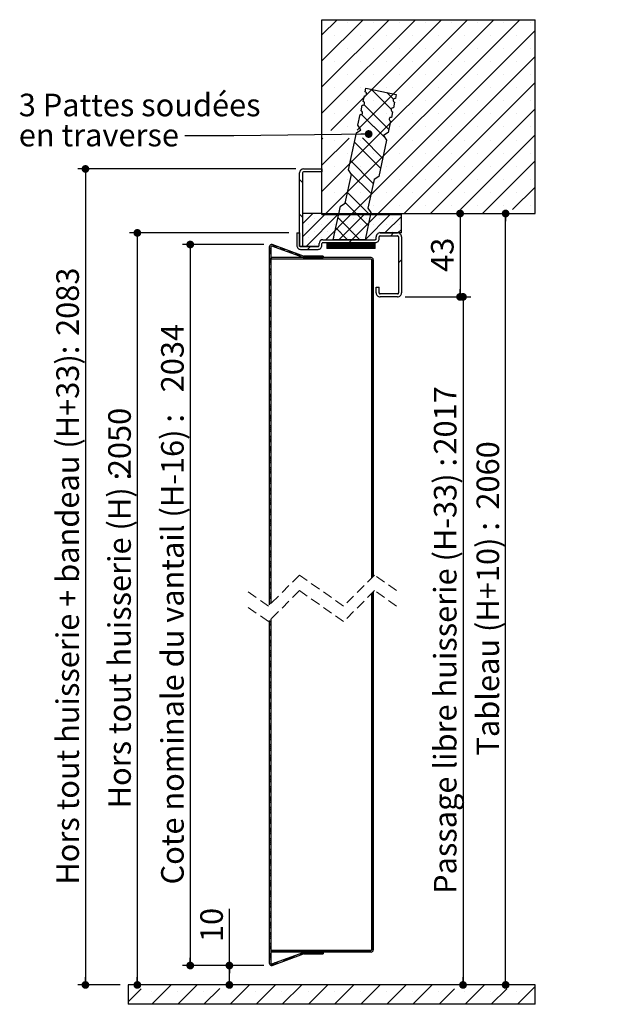
# Model space of a CAD drawing. Units: millimetres. Extents: x 23 to 816, y 16 to 1171.
# Drawn here: x 510 to 816, y 653 to 1161 of the extents above; entities that cross this region are included whole.
import ezdxf

# ---------------------------------------------------------------- set-up
doc = ezdxf.new("R2010")
doc.units = ezdxf.units.MM
doc.header["$LTSCALE"] = 4
doc.linetypes.add('HIDDEN', pattern=[1.905, 1.27, -0.635])
doc.layers.add('PIÈCE', color=7, linetype='Continuous')
doc.styles.add('SLDTEXTSTYLE0', font='TXT', dxfattribs={"width": 0.75})
doc.dimstyles.new('SLDDIMSTYLE2', dxfattribs={"dimtxt": 11.641667, "dimasz": 4, "dimexe": 0, "dimexo": 0.0625, "dimgap": 2.910417, "dimtad": 1, "dimrnd": 1e-09, "dimzin": 12, "dimdsep": 46, "dimtxsty": 'SLDTEXTSTYLE0', "dimblk1": 'DOT', "dimblk2": 'DOT', "dimsah": 1, "dimcen": 0.09, "dimadec": 0, "dimazin": 3, "dimtfac": 1, "dimtofl": 0, "dimtmove": 0, "dimatfit": 3, "dimldrblk": 'DOT', "dimfxl": 0, "dimfrac": 2, "dimtolj": 1, "dimtzin": 12, "dimarcsym": 0})
doc.dimstyles.new('SLDDIMSTYLE3', dxfattribs={"dimtxt": 11.641667, "dimasz": 4, "dimexe": 0, "dimexo": 0.0625, "dimgap": 2.910417, "dimtad": 1, "dimdec": 0, "dimrnd": 1e-09, "dimzin": 12, "dimdsep": 46, "dimtxsty": 'SLDTEXTSTYLE0', "dimblk1": 'DOT', "dimblk2": 'DOT', "dimsah": 1, "dimcen": 0.09, "dimadec": 0, "dimazin": 3, "dimtfac": 1, "dimtdec": 0, "dimtofl": 0, "dimtmove": 0, "dimatfit": 3, "dimldrblk": 'DOT', "dimfxl": 0, "dimfrac": 2, "dimtolj": 1, "dimtzin": 12, "dimarcsym": 0})
doc.dimstyles.new('SLDDIMSTYLE4', dxfattribs={"dimtxt": 11.641667, "dimasz": 4, "dimexe": 0, "dimexo": 0.0625, "dimgap": 2.910417, "dimtad": 1, "dimdec": 1, "dimrnd": 1e-09, "dimzin": 12, "dimdsep": 46, "dimtxsty": 'SLDTEXTSTYLE0', "dimblk1": 'DOT', "dimblk2": 'DOT', "dimsah": 1, "dimcen": 0.09, "dimadec": 0, "dimazin": 3, "dimtfac": 1, "dimtdec": 1, "dimtofl": 0, "dimtmove": 0, "dimatfit": 3, "dimldrblk": 'DOT', "dimfxl": 0, "dimfrac": 2, "dimtolj": 1, "dimtzin": 12, "dimarcsym": 0})
doc.dimstyles.new('SLDDIMSTYLE5', dxfattribs={"dimtxt": 0.18, "dimasz": 4, "dimexe": 0, "dimexo": 0.0625, "dimgap": 0, "dimtad": 0, "dimtih": 1, "dimtoh": 1, "dimdec": 0, "dimrnd": 1e-09, "dimzin": 0, "dimdsep": 46, "dimtxsty": 'Standard', "dimblk1": 'DOT', "dimblk2": 'DOT', "dimsah": 1, "dimcen": 0.09, "dimadec": 0, "dimazin": 0, "dimtfac": 4, "dimtdec": 0, "dimtofl": 0, "dimtmove": 0, "dimatfit": 3, "dimldrblk": 'DOT', "dimfxl": 0, "dimfrac": 2, "dimtolj": 1, "dimtzin": 0, "dimarcsym": 0})

# ---------------------------------------------------------------- blocks, each defined once
blk = doc.blocks.new('_DOT')
at = {"color": 0, "linetype": 'ByBlock', "lineweight": -2}
blk.add_line((-0.5, 0), (-1, 0), dxfattribs=at)
at = {"color": 0, "linetype": 'ByBlock', "const_width": 0.5}
blk.add_lwpolyline([(-0.25, 0, 1), (0.25, 0, 1)], format="xyb", close=True, dxfattribs=at)
blk = doc.blocks.new('_D_1')
at = {"layer": 'PIÈCE', "color": 7}
blk.add_line((760.25, 662.91), (760.25, 1060.93), dxfattribs=at)
at = {"layer": 'PIÈCE', "color": 7, "xscale": 4, "yscale": 4}
for p, rotation in [((760.25, 1060.93, 65.1), 90.00000000000044), ((760.25, 662.91, 65.1), 270.0000000000005)]:
    blk.add_blockref('_DOT', p, dxfattribs=dict(at, rotation=rotation))
at = {"layer": 'PIÈCE', "color": 7, "attachment_point": 1, "rotation": 90, "style": 'SLDTEXTSTYLE0'}
for s, insert, char_height in [('2060', (745.25, 908.17), 11.642), ('Tableau (H+10) :', (745.25, 781.27), 11.6417)]:
    blk.add_mtext(s, dxfattribs=dict(at, insert=insert, char_height=char_height))
blk = doc.blocks.new('_D_2')
at = {"layer": 'PIÈCE', "color": 7}
for p, q in [((648.51, 1050.92), (566.28, 1050.92)), ((570.28, 1050.92), (570.28, 662.91))]:
    blk.add_line(p, q, dxfattribs=at)
at = {"layer": 'PIÈCE', "color": 7, "xscale": 4, "yscale": 4}
for p, rotation in [((570.28, 1050.92, 65.1), 90.00000000000044), ((570.28, 662.91, 65.1), 270.0000000000005)]:
    blk.add_blockref('_DOT', p, dxfattribs=dict(at, rotation=rotation))
at = {"layer": 'PIÈCE', "color": 7, "attachment_point": 1, "rotation": 90, "style": 'SLDTEXTSTYLE0'}
for s, insert, char_height in [('2050', (555.27, 925.41), 11.642), ('Hors tout huisserie (H) :', (555.27, 754.02), 11.6417)]:
    blk.add_mtext(s, dxfattribs=dict(at, insert=insert, char_height=char_height))
blk = doc.blocks.new('_D_3')
at = {"layer": 'PIÈCE', "color": 7}
for p, q in [((736.77, 1060.93), (736.77, 1017.92)), ((708.51, 1017.92), (740.77, 1017.92))]:
    blk.add_line(p, q, dxfattribs=at)
at = {"layer": 'PIÈCE', "color": 7, "xscale": 4, "yscale": 4}
for p, rotation in [((736.77, 1060.93, 65.1), 90.0000000000004), ((736.77, 1017.92, 65.1), 270.0000000000004)]:
    blk.add_blockref('_DOT', p, dxfattribs=dict(at, rotation=rotation))
at = {"layer": 'PIÈCE', "color": 7, "insert": (721.76, 1030.83), "char_height": 11.642, "attachment_point": 1, "rotation": 90, "style": 'SLDTEXTSTYLE0'}
blk.add_mtext('43', dxfattribs=at)
blk = doc.blocks.new('_D_4')
at = {"layer": 'PIÈCE', "color": 7}
for p, q in [((708.51, 1017.92), (742.27, 1017.92)), ((738.27, 1017.92), (738.27, 662.91))]:
    blk.add_line(p, q, dxfattribs=at)
at = {"layer": 'PIÈCE', "color": 7, "xscale": 4, "yscale": 4}
for p, rotation in [((738.27, 1017.92, 65.1), 90.00000000000044), ((738.27, 662.91, 65.1), 270.0000000000005)]:
    blk.add_blockref('_DOT', p, dxfattribs=dict(at, rotation=rotation))
at = {"layer": 'PIÈCE', "color": 7, "attachment_point": 1, "rotation": 90, "style": 'SLDTEXTSTYLE0'}
for s, insert, char_height in [('2017', (723.26, 936.56), 11.642), ('Passage libre huisserie (H-33) :', (723.26, 709.87), 11.6417)]:
    blk.add_mtext(s, dxfattribs=dict(at, insert=insert, char_height=char_height))
blk = doc.blocks.new('_D_5')
at = {"layer": 'PIÈCE', "color": 7}
for p, q in [((635.51, 1044.94), (593.56, 1044.94)), ((597.56, 1044.94), (597.56, 672.92)), ((635.51, 672.92), (593.56, 672.92))]:
    blk.add_line(p, q, dxfattribs=at)
at = {"layer": 'PIÈCE', "color": 7, "xscale": 4, "yscale": 4}
for p, rotation in [((597.56, 1044.94, 65.1), 90.00000000000045), ((597.56, 672.92, 65.1), 270.0000000000005)]:
    blk.add_blockref('_DOT', p, dxfattribs=dict(at, rotation=rotation))
at = {"layer": 'PIÈCE', "color": 7, "attachment_point": 1, "rotation": 90, "style": 'SLDTEXTSTYLE0'}
for s, insert, char_height in [('2034', (582.55, 968.69), 11.642), ('Cote nominale du vantail (H-16) :', (582.55, 714.75), 11.6417)]:
    blk.add_mtext(s, dxfattribs=dict(at, insert=insert, char_height=char_height))
blk = doc.blocks.new('_D_6')
at = {"layer": 'PIÈCE', "color": 7}
for p, q in [((617.76, 672.92), (617.76, 702.23)), ((635.51, 672.92), (613.76, 672.92)), ((617.76, 662.91), (617.76, 672.92))]:
    blk.add_line(p, q, dxfattribs=at)
at = {"layer": 'PIÈCE', "color": 7, "xscale": 4, "yscale": 4}
for p, rotation in [((617.76, 672.92, 65.1), 90.00000000000044), ((617.76, 662.91, 65.1), 270.0000000000005)]:
    blk.add_blockref('_DOT', p, dxfattribs=dict(at, rotation=rotation))
at = {"layer": 'PIÈCE', "color": 7, "insert": (602.75, 685.02), "char_height": 11.642, "attachment_point": 1, "rotation": 90, "style": 'SLDTEXTSTYLE0'}
blk.add_mtext('10', dxfattribs=at)
blk = doc.blocks.new('_D_7')
at = {"layer": 'PIÈCE', "color": 7}
for p, q in [((652.01, 1083.92), (539.51, 1083.92)), ((543.51, 1083.92), (543.51, 662.91)), ((561.51, 662.91), (539.51, 662.91))]:
    blk.add_line(p, q, dxfattribs=at)
at = {"layer": 'PIÈCE', "color": 7, "xscale": 4, "yscale": 4}
for p, rotation in [((543.51, 1083.92, 65.1), 90.00000000000044), ((543.51, 662.91, 65.1), 270.0000000000005)]:
    blk.add_blockref('_DOT', p, dxfattribs=dict(at, rotation=rotation))
at = {"layer": 'PIÈCE', "color": 7, "attachment_point": 1, "rotation": 90, "style": 'SLDTEXTSTYLE0'}
for s, insert, char_height in [('2083', (528.5, 997.77), 11.642), ('Hors tout huisserie + bandeau (H+33):', (528.5, 714.66), 11.6417)]:
    blk.add_mtext(s, dxfattribs=dict(at, insert=insert, char_height=char_height))
blk = doc.blocks.new('SW_NOTE_2')
at = {"layer": 'PIÈCE', "color": 0, "char_height": 11.6417, "attachment_point": 1, "style": 'SLDTEXTSTYLE0'}
for s, insert in [('3 Pattes soudées', (-85.59, 21.65)), ('en traverse', (-85.59, 6.13))]:
    blk.add_mtext(s, dxfattribs=dict(at, insert=insert))
blk = doc.blocks.new('SW_HATCH_0')
at = {"color": 0, "linetype": 'Continuous', "lineweight": 0}
for p, q in [((33.97, 117.48), (26.2, 109.72)), ((47.44, 117.48), (26.2, 96.25)), ((60.91, 117.48), (26.2, 82.78)), ((74.38, 117.48), (26.2, 69.31)), ((114.79, 117.48), (26.2, 28.89)), ((128.26, 117.48), (28.26, 17.48)), ((87.85, 117.48), (30.73, 60.37)), ((101.32, 117.48), (44.3, 60.46)), ((39.23, 116.01), (39.23, 116.01)), ((136.2, 111.95), (41.73, 17.48)), ((52.7, 116.01), (52.7, 116.01)), ((66.17, 116.01), (66.17, 116.01)), ((79.64, 116.01), (79.64, 116.01)), ((93.11, 116.01), (93.11, 116.01)), ((106.58, 116.01), (106.58, 116.01)), ((120.05, 116.01), (120.05, 116.01)), ((133.52, 116.01), (133.52, 116.01)), ((32.49, 109.28), (32.49, 109.28)), ((45.96, 109.28), (45.96, 109.28)), ((59.44, 109.28), (59.44, 109.28)), ((72.91, 109.28), (72.91, 109.28)), ((86.38, 109.28), (86.38, 109.28)), ((99.85, 109.28), (99.85, 109.28)), ((113.32, 109.28), (113.32, 109.28)), ((126.79, 109.28), (126.79, 109.28)), ((39.23, 102.54), (39.23, 102.54)), ((52.7, 102.54), (52.7, 102.54)), ((66.17, 102.54), (66.17, 102.54)), ((79.64, 102.54), (79.64, 102.54)), ((93.11, 102.54), (93.11, 102.54)), ((106.58, 102.54), (106.58, 102.54)), ((120.05, 102.54), (120.05, 102.54)), ((133.52, 102.54), (133.52, 102.54)), ((136.2, 98.48), (55.2, 17.48)), ((32.49, 95.81), (32.49, 95.81)), ((45.96, 95.81), (45.96, 95.81)), ((59.44, 95.81), (59.44, 95.81)), ((72.91, 95.81), (72.91, 95.81)), ((86.38, 95.81), (86.38, 95.81)), ((99.85, 95.81), (99.85, 95.81)), ((113.32, 95.81), (113.32, 95.81)), ((126.79, 95.81), (126.79, 95.81)), ((39.23, 89.07), (39.23, 89.07)), ((52.7, 89.07), (52.7, 89.07)), ((66.17, 89.07), (66.17, 89.07)), ((79.64, 89.07), (79.64, 89.07)), ((93.11, 89.07), (93.11, 89.07)), ((106.58, 89.07), (106.58, 89.07)), ((120.05, 89.07), (120.05, 89.07)), ((133.52, 89.07), (133.52, 89.07)), ((32.49, 82.33), (32.49, 82.33)), ((45.96, 82.33), (45.96, 82.33)), ((51.57, 81.61), (61.9, 71.27)), ((59.44, 82.33), (59.44, 82.33)), ((136.2, 85.01), (68.67, 17.48)), ((72.91, 82.33), (72.91, 82.33)), ((86.38, 82.33), (86.38, 82.33)), ((99.85, 82.33), (99.85, 82.33)), ((113.32, 82.33), (113.32, 82.33)), ((126.79, 82.33), (126.79, 82.33)), ((59.66, 79.86), (63.09, 76.44)), ((39.23, 75.6), (39.23, 75.6)), ((47.92, 73.64), (60.68, 60.88)), ((52.7, 75.6), (52.7, 75.6)), ((66.17, 75.6), (66.17, 75.6)), ((79.64, 75.6), (79.64, 75.6)), ((136.2, 71.54), (82.14, 17.48)), ((93.11, 75.6), (93.11, 75.6)), ((106.58, 75.6), (106.58, 75.6)), ((120.05, 75.6), (120.05, 75.6)), ((133.52, 75.6), (133.52, 75.6)), ((32.49, 68.86), (32.49, 68.86)), ((45.96, 68.86), (45.96, 68.86)), ((46.63, 68.58), (58.92, 56.3)), ((59.44, 68.86), (59.44, 68.86)), ((72.91, 68.86), (72.91, 68.86)), ((86.38, 68.86), (86.38, 68.86)), ((99.85, 68.86), (99.85, 68.86)), ((113.32, 68.86), (113.32, 68.86)), ((126.79, 68.86), (126.79, 68.86)), ((39.23, 62.13), (39.23, 62.13)), ((52.7, 62.13), (52.7, 62.13)), ((66.17, 62.13), (66.17, 62.13)), ((79.64, 62.13), (79.64, 62.13)), ((93.11, 62.13), (93.11, 62.13)), ((106.58, 62.13), (106.58, 62.13)), ((120.05, 62.13), (120.05, 62.13)), ((133.52, 62.13), (133.52, 62.13)), ((40.27, 56.43), (26.2, 42.36)), ((26.71, 56.34), (26.2, 55.83)), ((47.12, 56.48), (57.5, 46.1)), ((136.2, 58.07), (97.61, 19.48)), ((32.49, 55.39), (32.49, 55.39)), ((42.91, 54.34), (56.38, 40.88)), ((45.96, 55.39), (45.96, 55.39)), ((59.44, 55.39), (59.44, 55.39)), ((72.91, 55.39), (72.91, 55.39)), ((86.38, 55.39), (86.38, 55.39)), ((99.85, 55.39), (99.85, 55.39)), ((113.32, 55.39), (113.32, 55.39)), ((126.79, 55.39), (126.79, 55.39)), ((39.23, 48.66), (39.23, 48.66)), ((52.7, 48.66), (52.7, 48.66)), ((66.17, 48.66), (66.17, 48.66)), ((79.64, 48.66), (79.64, 48.66)), ((93.11, 48.66), (93.11, 48.66)), ((106.58, 48.66), (106.58, 48.66)), ((120.05, 48.66), (120.05, 48.66)), ((133.52, 48.66), (133.52, 48.66)), ((32.49, 41.92), (32.49, 41.92)), ((40.85, 44.79), (52.63, 33.01)), ((45.96, 41.92), (45.96, 41.92)), ((59.44, 41.92), (59.44, 41.92)), ((72.91, 41.92), (72.91, 41.92)), ((86.38, 41.92), (86.38, 41.92)), ((99.85, 41.92), (99.85, 41.92)), ((136.2, 44.6), (109.08, 17.48)), ((113.32, 41.92), (113.32, 41.92)), ((126.79, 41.92), (126.79, 41.92)), ((40.82, 38.48), (51.51, 27.78)), ((14.7, 35.02), (16.2, 33.52)), ((39.23, 35.19), (39.23, 35.19)), ((52.7, 35.19), (52.7, 35.19)), ((66.17, 35.19), (66.17, 35.19)), ((79.64, 35.19), (79.64, 35.19)), ((93.11, 35.19), (93.11, 35.19)), ((106.58, 35.19), (106.58, 35.19)), ((120.05, 35.19), (120.05, 35.19)), ((136.2, 31.13), (124.55, 19.48)), ((133.52, 35.19), (133.52, 35.19)), ((32.49, 28.45), (32.49, 28.45)), ((39.35, 28.33), (51.13, 16.55)), ((45.96, 28.45), (45.96, 28.45)), ((59.44, 28.45), (59.44, 28.45)), ((72.91, 28.45), (72.91, 28.45)), ((86.38, 28.45), (86.38, 28.45)), ((99.85, 28.45), (99.85, 28.45)), ((113.32, 28.45), (113.32, 28.45)), ((126.79, 28.45), (126.79, 28.45)), ((38.23, 23.11), (50.01, 11.32)), ((39.23, 21.72), (39.23, 21.72)), ((52.7, 21.72), (52.7, 21.72)), ((66.17, 21.72), (66.17, 21.72)), ((79.64, 21.72), (79.64, 21.72)), ((93.11, 21.72), (93.11, 21.72)), ((106.58, 21.72), (106.58, 21.72)), ((120.05, 21.72), (120.05, 21.72)), ((133.52, 21.72), (133.52, 21.72)), ((14.7, 17.06), (16.2, 15.56)), ((21.52, 17.47), (16.2, 12.16)), ((27.7, 16.92), (16.2, 5.42)), ((34.44, 16.92), (17.99, 0.47)), ((41.17, 16.92), (28.22, 3.97)), ((47.91, 16.92), (34.96, 3.97)), ((54.64, 16.92), (41.69, 3.97)), ((61.38, 16.92), (48.43, 3.97)), ((67.2, 16.01), (58.66, 7.47)), ((136.2, 17.66), (136.02, 17.48)), ((19.02, 11.62), (19.02, 11.62)), ((22.39, 14.98), (22.39, 14.98)), ((25.76, 11.62), (25.76, 11.62)), ((29.13, 14.98), (29.13, 14.98)), ((32.49, 11.62), (32.49, 11.62)), ((34.48, 15.24), (45.75, 3.97)), ((35.86, 14.98), (35.86, 14.98)), ((39.23, 11.62), (39.23, 11.62)), ((42.6, 14.98), (42.6, 14.98)), ((45.96, 11.62), (45.96, 11.62)), ((49.33, 14.98), (49.33, 14.98)), ((52.7, 11.62), (52.7, 11.62)), ((56.07, 14.98), (56.07, 14.98)), ((59.44, 11.62), (59.44, 11.62)), ((62.8, 14.98), (62.8, 14.98)), ((66.17, 11.62), (66.17, 11.62)), ((22.39, 8.25), (22.39, 8.25)), ((29.13, 8.25), (29.13, 8.25)), ((33.36, 10.01), (39.4, 3.97)), ((35.86, 8.25), (35.86, 8.25)), ((42.6, 8.25), (42.6, 8.25)), ((49.33, 8.25), (49.33, 8.25)), ((56.07, 8.25), (56.07, 8.25)), ((63.15, 7.47), (61.65, 5.97)), ((62.8, 8.25), (62.8, 8.25)), ((67.2, 9.28), (65.4, 7.47)), ((0, 0), (-0.8, -0.8)), ((1.19, 1.19), (0.57, 0.57)), ((1.85, 0.95), (1.23, 0.33)), ((2.51, 0.71), (1.88, 0.09)), ((3.17, 0.47), (2.54, -0.15)), ((20.23, 0.47), (18.73, -1.03)), ((19.02, 4.88), (19.02, 4.88)), ((22.39, 1.51), (22.39, 1.51)), ((25.76, 4.88), (25.76, 4.88)), ((28.97, 2.47), (28.7, 2.21)), ((29.25, 2.47), (28.7, 1.93)), ((29.53, 2.47), (28.7, 1.65)), ((29.81, 2.47), (28.7, 1.37)), ((30.09, 2.47), (28.7, 1.09)), ((30.37, 2.47), (28.7, 0.81)), ((30.65, 2.47), (28.7, 0.52)), ((30.93, 2.47), (28.7, 0.24)), ((31.21, 2.47), (28.7, -0.04)), ((31.49, 2.47), (28.7, -0.32)), ((31.77, 2.47), (28.77, -0.53)), ((32.05, 2.47), (29.05, -0.53)), ((32.33, 2.47), (29.33, -0.53)), ((32.61, 2.47), (29.61, -0.53)), ((32.9, 2.47), (29.9, -0.53)), ((33.18, 2.47), (30.18, -0.53)), ((33.46, 2.47), (30.46, -0.53)), ((33.74, 2.47), (30.74, -0.53)), ((34.02, 2.47), (31.02, -0.53)), ((34.3, 2.47), (31.3, -0.53)), ((34.58, 2.47), (31.58, -0.53)), ((34.86, 2.47), (31.86, -0.53)), ((35.14, 2.47), (32.14, -0.53)), ((35.42, 2.47), (32.42, -0.53)), ((32.49, 4.88), (32.49, 4.88)), ((35.7, 2.47), (32.7, -0.53)), ((35.98, 2.47), (32.98, -0.53)), ((36.26, 2.47), (33.26, -0.53)), ((36.54, 2.47), (33.54, -0.53)), ((36.82, 2.47), (33.82, -0.53)), ((37.1, 2.47), (34.1, -0.53)), ((37.39, 2.47), (34.39, -0.53)), ((37.67, 2.47), (34.67, -0.53)), ((37.95, 2.47), (34.95, -0.53)), ((38.23, 2.47), (35.23, -0.53)), ((38.51, 2.47), (35.51, -0.53)), ((38.79, 2.47), (35.79, -0.53)), ((39.07, 2.47), (36.07, -0.53)), ((39.35, 2.47), (36.35, -0.53)), ((39.63, 2.47), (36.63, -0.53)), ((39.91, 2.47), (36.91, -0.53)), ((40.19, 2.47), (37.19, -0.53)), ((40.47, 2.47), (37.47, -0.53)), ((40.75, 2.47), (37.75, -0.53)), ((41.03, 2.47), (38.03, -0.53)), ((41.31, 2.47), (38.31, -0.53)), ((41.59, 2.47), (38.59, -0.53)), ((41.88, 2.47), (38.88, -0.53)), ((42.16, 2.47), (39.16, -0.53)), ((39.23, 4.88), (39.23, 4.88)), ((42.44, 2.47), (39.44, -0.53)), ((42.72, 2.47), (39.72, -0.53)), ((43, 2.47), (40, -0.53)), ((41.69, 3.97), (40.19, 2.47)), ((43.28, 2.47), (40.28, -0.53)), ((43.56, 2.47), (40.56, -0.53)), ((43.84, 2.47), (40.84, -0.53)), ((44.12, 2.47), (41.12, -0.53)), ((44.4, 2.47), (41.4, -0.53)), ((44.68, 2.47), (41.68, -0.53)), ((44.96, 2.47), (41.96, -0.53)), ((45.24, 2.47), (42.24, -0.53)), ((45.52, 2.47), (42.52, -0.53)), ((45.8, 2.47), (42.8, -0.53)), ((46.08, 2.47), (43.08, -0.53)), ((46.37, 2.47), (43.37, -0.53)), ((46.65, 2.47), (43.65, -0.53)), ((46.93, 2.47), (43.93, -0.53)), ((47.21, 2.47), (44.21, -0.53)), ((47.49, 2.47), (44.49, -0.53)), ((47.77, 2.47), (44.77, -0.53)), ((48.05, 2.47), (45.05, -0.53)), ((48.33, 2.47), (45.33, -0.53)), ((48.61, 2.47), (45.61, -0.53)), ((48.89, 2.47), (45.89, -0.53)), ((45.96, 4.88), (45.96, 4.88)), ((49.17, 2.47), (46.17, -0.53)), ((49.45, 2.47), (46.45, -0.53)), ((49.73, 2.47), (46.73, -0.53)), ((50.01, 2.47), (47.01, -0.53)), ((50.29, 2.47), (47.29, -0.53)), ((50.58, 2.47), (47.58, -0.53)), ((50.86, 2.47), (47.86, -0.53)), ((51.14, 2.47), (48.14, -0.53)), ((51.42, 2.47), (48.42, -0.53)), ((51.7, 2.47), (48.7, -0.53)), ((51.98, 2.47), (48.98, -0.53)), ((52.26, 2.47), (49.26, -0.53)), ((52.54, 2.47), (49.54, -0.53)), ((52.82, 2.47), (49.82, -0.53)), ((53.1, 2.47), (50.1, -0.53)), ((53.38, 2.47), (50.38, -0.53)), ((53.66, 2.47), (50.66, -0.53)), ((53.7, 2.23), (50.94, -0.53)), ((53.7, 1.95), (51.22, -0.53)), ((53.7, 1.67), (51.5, -0.53)), ((53.7, 1.39), (51.78, -0.53)), ((53.7, 1.11), (52.07, -0.53)), ((53.7, 0.83), (52.35, -0.53)), ((53.7, 0.55), (52.63, -0.53)), ((52.7, 4.88), (52.7, 4.88)), ((53.7, 0.27), (52.91, -0.53)), ((0, -0.9), (-0.8, -1.7)), ((0, -1.8), (-0.8, -2.6)), ((0, -2.69), (-0.8, -3.49)), ((5.14, -0.25), (4.52, -0.87)), ((5.8, -0.49), (5.18, -1.11)), ((6.46, -0.73), (5.83, -1.35)), ((7.12, -0.97), (6.49, -1.59)), ((9.09, -1.68), (8.47, -2.31)), ((9.75, -1.92), (9.13, -2.55)), ((10.41, -2.16), (9.78, -2.79)), ((11.07, -2.4), (10.44, -3.03)), ((13.04, -3.12), (12.42, -3.75)), ((13.7, -3.36), (13.08, -3.99)), ((14.36, -3.6), (13.73, -4.23)), ((15.02, -3.84), (14.39, -4.47)), ((17.04, -4.52), (16.37, -5.18)), ((17.94, -4.52), (17.14, -5.32)), ((18.83, -4.52), (18.03, -5.32)), ((19.73, -4.52), (18.93, -5.32)), ((22.43, -4.52), (21.63, -5.32)), ((23.32, -4.52), (22.52, -5.32)), ((24.22, -4.52), (23.42, -5.32)), ((25.12, -4.52), (24.32, -5.32)), ((53.7, -0.01), (53.19, -0.53)), ((53.7, -0.29), (53.47, -0.53)), ((0, -5.39), (-0.8, -6.19)), ((0, -6.29), (-0.8, -7.09)), ((0, -7.18), (-0.8, -7.98)), ((0, -8.08), (-0.8, -8.88)), ((67.2, -6.44), (65.7, -7.94)), ((0, -10.78), (-0.8, -11.58)), ((0, -11.67), (-0.8, -12.47)), ((0, -12.57), (-0.8, -13.37)), ((0, -13.47), (-0.8, -14.27)), ((0, -16.16), (-0.8, -16.96)), ((0, -17.06), (-0.8, -17.86)), ((0, -17.96), (-0.8, -18.76)), ((0, -18.86), (-0.8, -19.66)), ((0, -21.55), (-0.8, -22.35)), ((0, -22.45), (-0.8, -23.25)), ((0, -23.35), (-0.8, -24.15)), ((0, -24.25), (-0.8, -25.05)), ((0, -26.94), (-0.8, -27.74)), ((0, -27.84), (-0.8, -28.64)), ((0, -28.74), (-0.8, -29.54)), ((0, -29.63), (-0.8, -30.43)), ((0, -32.33), (-0.8, -33.13)), ((0, -33.23), (-0.8, -34.03)), ((0, -34.12), (-0.8, -34.92)), ((0, -35.02), (-0.8, -35.82)), ((0, -37.72), (-0.8, -38.52)), ((0, -38.62), (-0.8, -39.42)), ((0, -39.51), (-0.8, -40.31)), ((0, -40.41), (-0.8, -41.21)), ((0, -43.11), (-0.8, -43.91)), ((0, -44), (-0.8, -44.8)), ((0, -44.9), (-0.8, -45.7)), ((0, -45.8), (-0.8, -46.6)), ((0, -48.49), (-0.8, -49.29)), ((0, -49.39), (-0.8, -50.19)), ((0, -50.29), (-0.8, -51.09)), ((0, -51.19), (-0.8, -51.99)), ((0, -53.88), (-0.8, -54.68)), ((0, -54.78), (-0.8, -55.58)), ((0, -55.68), (-0.8, -56.48)), ((0, -56.58), (-0.8, -57.38)), ((0, -59.27), (-0.8, -60.07)), ((0, -60.17), (-0.8, -60.97)), ((0, -61.07), (-0.8, -61.87)), ((0, -61.96), (-0.8, -62.76)), ((0, -64.66), (-0.8, -65.46)), ((0, -65.56), (-0.8, -66.36)), ((0, -66.45), (-0.8, -67.25)), ((0, -67.35), (-0.8, -68.15)), ((0, -70.05), (-0.8, -70.85)), ((0, -70.94), (-0.8, -71.74)), ((0, -71.84), (-0.8, -72.64)), ((0, -72.74), (-0.8, -73.54)), ((0, -75.43), (-0.8, -76.23)), ((0, -76.33), (-0.8, -77.13)), ((0, -77.23), (-0.8, -78.03)), ((0, -78.13), (-0.8, -78.93)), ((0, -80.82), (-0.8, -81.62)), ((0, -81.72), (-0.8, -82.52)), ((0, -82.62), (-0.8, -83.42)), ((0, -83.52), (-0.8, -84.32)), ((0, -86.21), (-0.8, -87.01)), ((0, -87.11), (-0.8, -87.91)), ((0, -88.01), (-0.8, -88.81)), ((0, -88.9), (-0.8, -89.7)), ((0, -91.6), (-0.8, -92.4)), ((0, -92.5), (-0.8, -93.3)), ((0, -93.39), (-0.8, -94.19)), ((0, -94.29), (-0.8, -95.09)), ((0, -96.99), (-0.8, -97.79)), ((0, -97.88), (-0.8, -98.68)), ((0, -98.78), (-0.8, -99.58)), ((0, -99.68), (-0.8, -100.48)), ((0, -102.37), (-0.8, -103.17)), ((0, -103.27), (-0.8, -104.07)), ((0, -104.17), (-0.8, -104.97)), ((0, -105.07), (-0.8, -105.87)), ((0, -107.76), (-0.8, -108.56)), ((0, -108.66), (-0.8, -109.46)), ((0, -109.56), (-0.8, -110.36)), ((0, -110.46), (-0.8, -111.26)), ((0, -113.15), (-0.8, -113.95)), ((0, -114.05), (-0.8, -114.85)), ((0, -114.95), (-0.8, -115.75)), ((0, -115.85), (-0.8, -116.65)), ((0, -118.54), (-0.8, -119.34)), ((0, -119.44), (-0.8, -120.24)), ((0, -120.34), (-0.8, -121.14)), ((0, -121.23), (-0.8, -122.03)), ((0, -123.93), (-0.8, -124.73)), ((0, -124.83), (-0.8, -125.63)), ((0, -125.72), (-0.8, -126.52)), ((0, -126.62), (-0.8, -127.42)), ((0, -129.32), (-0.8, -130.12)), ((0, -130.21), (-0.8, -131.01)), ((0, -131.11), (-0.8, -131.91)), ((0, -132.01), (-0.8, -132.81)), ((0, -134.7), (-0.8, -135.5)), ((0, -135.6), (-0.8, -136.4)), ((0, -136.5), (-0.8, -137.3)), ((0, -137.4), (-0.8, -138.2)), ((0, -140.09), (-0.8, -140.89)), ((0, -140.99), (-0.8, -141.79)), ((0, -141.89), (-0.8, -142.69)), ((0, -142.79), (-0.8, -143.59)), ((0, -145.48), (-0.8, -146.28)), ((0, -146.38), (-0.8, -147.18)), ((0, -147.28), (-0.8, -148.08)), ((0, -148.17), (-0.8, -148.97)), ((0, -150.87), (-0.8, -151.67)), ((0, -151.77), (-0.8, -152.57)), ((0, -152.66), (-0.8, -153.46)), ((0, -153.56), (-0.8, -154.36)), ((0, -156.26), (-0.8, -157.06)), ((0, -157.15), (-0.8, -157.95)), ((0, -158.05), (-0.8, -158.85)), ((0, -158.95), (-0.8, -159.75)), ((0, -161.64), (-0.8, -162.44)), ((0, -162.54), (-0.8, -163.34)), ((0, -163.44), (-0.8, -164.24)), ((0, -164.34), (-0.8, -165.14)), ((0, -167.03), (-0.8, -167.83)), ((0, -167.93), (-0.8, -168.73)), ((0, -168.83), (-0.8, -169.63)), ((0, -169.73), (-0.8, -170.53)), ((0, -172.42), (-0.8, -173.22)), ((0, -173.32), (-0.8, -174.12)), ((0, -174.22), (-0.8, -175.02)), ((0, -175.11), (-0.8, -175.92)), ((0, -177.81), (-0.8, -178.61)), ((0, -178.71), (-0.8, -179.51)), ((0, -179.61), (-0.8, -180.41)), ((0, -180.5), (-0.8, -181.3)), ((0, -183.2), (-0.8, -184)), ((0, -192.45), (-0.8, -193.25)), ((0, -193.34), (-0.8, -194.14)), ((0, -194.24), (-0.8, -195.04)), ((0, -196.94), (-0.8, -197.74)), ((0, -197.83), (-0.8, -198.63)), ((0, -198.73), (-0.8, -199.53)), ((0, -199.63), (-0.8, -200.43)), ((0, -202.32), (-0.8, -203.12)), ((0, -203.22), (-0.8, -204.02)), ((0, -204.12), (-0.8, -204.92)), ((0, -205.02), (-0.8, -205.82)), ((0, -207.71), (-0.8, -208.51)), ((0, -208.61), (-0.8, -209.41)), ((0, -209.51), (-0.8, -210.31)), ((0, -210.41), (-0.8, -211.21)), ((0, -213.1), (-0.8, -213.9)), ((0, -214), (-0.8, -214.8)), ((0, -214.9), (-0.8, -215.7)), ((0, -215.79), (-0.8, -216.59)), ((0, -218.49), (-0.8, -219.29)), ((0, -219.39), (-0.8, -220.19)), ((0, -220.29), (-0.8, -221.09)), ((0, -221.18), (-0.8, -221.98)), ((0, -223.88), (-0.8, -224.68)), ((0, -224.78), (-0.8, -225.58)), ((0, -225.67), (-0.8, -226.47)), ((0, -226.57), (-0.8, -227.37)), ((0, -229.27), (-0.8, -230.07)), ((0, -230.16), (-0.8, -230.96)), ((0, -231.06), (-0.8, -231.86)), ((0, -231.96), (-0.8, -232.76)), ((0, -234.65), (-0.8, -235.45)), ((0, -235.55), (-0.8, -236.35)), ((0, -236.45), (-0.8, -237.25)), ((0, -237.35), (-0.8, -238.15)), ((0, -240.04), (-0.8, -240.84)), ((0, -240.94), (-0.8, -241.74)), ((0, -241.84), (-0.8, -242.64)), ((0, -242.74), (-0.8, -243.54)), ((0, -245.43), (-0.8, -246.23)), ((0, -246.33), (-0.8, -247.13)), ((0, -247.23), (-0.8, -248.03)), ((0, -248.12), (-0.8, -248.92)), ((0, -250.82), (-0.8, -251.62)), ((0, -251.72), (-0.8, -252.52)), ((0, -252.61), (-0.8, -253.41)), ((0, -253.51), (-0.8, -254.31)), ((0, -256.21), (-0.8, -257.01)), ((0, -257.1), (-0.8, -257.9)), ((0, -258), (-0.8, -258.8)), ((0, -258.9), (-0.8, -259.7)), ((0, -261.59), (-0.8, -262.39)), ((0, -262.49), (-0.8, -263.29)), ((0, -263.39), (-0.8, -264.19)), ((0, -264.29), (-0.8, -265.09)), ((0, -266.98), (-0.8, -267.78)), ((0, -267.88), (-0.8, -268.68)), ((0, -268.78), (-0.8, -269.58)), ((0, -269.68), (-0.8, -270.48)), ((0, -272.37), (-0.8, -273.17)), ((0, -273.27), (-0.8, -274.07)), ((0, -274.17), (-0.8, -274.97)), ((0, -275.06), (-0.8, -275.86)), ((0, -277.76), (-0.8, -278.56)), ((0, -278.66), (-0.8, -279.46)), ((0, -279.55), (-0.8, -280.35)), ((0, -280.45), (-0.8, -281.25)), ((0, -283.15), (-0.8, -283.95)), ((0, -284.04), (-0.8, -284.84)), ((0, -284.94), (-0.8, -285.74)), ((0, -285.84), (-0.8, -286.64)), ((0, -288.54), (-0.8, -289.34)), ((0, -289.43), (-0.8, -290.23)), ((0, -290.33), (-0.8, -291.13)), ((0, -291.23), (-0.8, -292.03)), ((0, -293.92), (-0.8, -294.72)), ((0, -294.82), (-0.8, -295.62)), ((0, -295.72), (-0.8, -296.52)), ((0, -296.62), (-0.8, -297.42)), ((0, -299.31), (-0.8, -300.11)), ((0, -300.21), (-0.8, -301.01)), ((0, -301.11), (-0.8, -301.91)), ((0, -302.01), (-0.8, -302.81)), ((0, -304.7), (-0.8, -305.5)), ((0, -305.6), (-0.8, -306.4)), ((0, -306.5), (-0.8, -307.3)), ((0, -307.39), (-0.8, -308.19)), ((0, -310.09), (-0.8, -310.89)), ((0, -310.99), (-0.8, -311.79)), ((0, -311.88), (-0.8, -312.68)), ((0, -312.78), (-0.8, -313.58)), ((0, -315.48), (-0.8, -316.28)), ((0, -316.37), (-0.8, -317.17)), ((0, -317.27), (-0.8, -318.07)), ((0, -318.17), (-0.8, -318.97)), ((0, -320.86), (-0.8, -321.66)), ((0, -321.76), (-0.8, -322.56)), ((0, -322.66), (-0.8, -323.46)), ((0, -323.56), (-0.8, -324.36)), ((0, -326.25), (-0.8, -327.05)), ((0, -327.15), (-0.8, -327.95)), ((0, -328.05), (-0.8, -328.85)), ((0, -328.95), (-0.8, -329.75)), ((0, -331.64), (-0.8, -332.44)), ((0, -332.54), (-0.8, -333.34)), ((0, -333.44), (-0.8, -334.24)), ((0, -334.33), (-0.8, -335.13)), ((0, -337.03), (-0.8, -337.83)), ((0, -337.93), (-0.8, -338.73)), ((0, -338.82), (-0.8, -339.62)), ((0, -339.72), (-0.8, -340.52)), ((0, -342.42), (-0.8, -343.22)), ((0, -343.31), (-0.8, -344.11)), ((0, -344.21), (-0.8, -345.01)), ((0, -345.11), (-0.8, -345.91)), ((0, -347.8), (-0.8, -348.6)), ((0, -348.7), (-0.8, -349.5)), ((0, -349.6), (-0.8, -350.4)), ((0, -350.5), (-0.8, -351.3)), ((0, -353.19), (-0.8, -353.99)), ((0, -354.09), (-0.8, -354.89)), ((0, -354.99), (-0.8, -355.79)), ((0, -355.89), (-0.8, -356.69)), ((0, -358.58), (-0.8, -359.38)), ((0, -359.48), (-0.8, -360.28)), ((0, -360.38), (-0.8, -361.18)), ((0, -361.28), (-0.8, -362.08)), ((0, -363.97), (-0.8, -364.77)), ((0, -364.87), (-0.8, -365.67)), ((0, -365.77), (-0.8, -366.57)), ((11.98, -365.46), (10.65, -366.79)), ((16.22, -363.91), (14.88, -365.25)), ((17.3, -363.73), (16.29, -364.74)), ((18.2, -363.73), (17.4, -364.53)), ((19.1, -363.73), (18.3, -364.53)), ((21.79, -363.73), (20.99, -364.53)), ((22.69, -363.73), (21.89, -364.53)), ((23.59, -363.73), (22.79, -364.53)), ((24.49, -363.73), (23.69, -364.53)), ((26.87, -364.04), (26.38, -364.53)), ((0, -366.66), (-0.8, -367.46)), ((0, -369.36), (-0.67, -370.03)), ((0.69, -369.57), (-0.2, -370.45)), ((2.1, -369.05), (0.76, -370.39)), ((3.51, -368.54), (2.17, -369.88)), ((7.75, -367), (6.41, -368.34)), ((9.16, -366.48), (7.82, -367.82)), ((10.57, -365.97), (9.23, -367.31)), ((-51.59, -380.54), (-61.59, -390.54)), ((-38.12, -380.54), (-48.12, -390.54)), ((-11.18, -380.54), (-21.18, -390.54)), ((2.29, -380.54), (-7.71, -390.54)), ((15.76, -380.54), (5.76, -390.54)), ((29.23, -380.54), (19.23, -390.54)), ((42.7, -380.54), (32.7, -390.54)), ((56.17, -380.54), (46.17, -390.54)), ((69.64, -380.54), (59.64, -390.54)), ((83.11, -380.54), (73.11, -390.54)), ((110.05, -380.54), (100.05, -390.54)), ((-67.06, -382.54), (-73.8, -389.28)), ((-61.8, -384.01), (-61.8, -384.01)), ((-48.33, -384.01), (-48.33, -384.01)), ((-34.86, -384.01), (-34.86, -384.01)), ((-26.55, -382.44), (-34.65, -390.54)), ((-7.92, -384.01), (-7.92, -384.01)), ((5.55, -384.01), (5.55, -384.01)), ((19.02, -384.01), (19.02, -384.01)), ((32.49, -384.01), (32.49, -384.01)), ((45.96, -384.01), (45.96, -384.01)), ((59.44, -384.01), (59.44, -384.01)), ((72.91, -384.01), (72.91, -384.01)), ((86.38, -384.01), (86.38, -384.01)), ((94.58, -382.54), (86.58, -390.54)), ((99.85, -384.01), (99.85, -384.01)), ((113.32, -384.01), (113.32, -384.01)), ((121.52, -382.54), (113.52, -390.54)), ((126.79, -384.01), (126.79, -384.01)), ((136.2, -381.33), (126.99, -390.54))]:
    blk.add_line(p, q, dxfattribs=at)

msp = doc.modelspace()

# ---------------------------------------------------------------- linework, layer by layer
at = {"color": 7, "linetype": 'Continuous', "lineweight": 30}
for p, q in [((665.5101, 1060.9339), (665.5101, 1160.9339)), ((665.5101, 1160.9339), (775.5101, 1160.9339)), ((775.5101, 1060.9339), (775.5101, 1160.9339)), ((687.7946, 1123.6747), (688.2158, 1125.6299)), ((688.2158, 1125.6299), (703.857, 1122.2605)), ((686.7417, 1118.7869), (687.3734, 1121.7196)), ((703.0146, 1118.3502), (702.3829, 1115.4176)), ((703.857, 1122.2605), (703.4358, 1120.3054)), ((685.6887, 1113.899), (686.3205, 1116.8318)), ((701.9617, 1113.4624), (701.3299, 1110.5296)), ((684.0875, 1106.4658), (685.2676, 1111.9439)), ((700.9088, 1108.5745), (699.6544, 1102.7517)), ((679.133, 1083.4662), (683.2452, 1102.5555)), ((683.2452, 1102.5555), (685.6215, 1104.0895)), ((685.6215, 1104.0895), (684.0875, 1106.4658)), ((699.6544, 1102.7517), (697.2781, 1101.2177)), ((698.8121, 1098.8414), (694.7742, 1080.0968)), ((697.2781, 1101.2177), (698.8121, 1098.8414)), ((656.0101, 1083.9239), (665.5101, 1083.9239)), ((665.5101, 1082.4239), (656.0101, 1082.4239)), ((665.5101, 1083.9239), (665.5101, 1082.4239)), ((680.667, 1081.0898), (679.133, 1083.4662)), ((654.0101, 1043.9239), (654.0101, 1081.9239)), ((655.5101, 1081.9239), (655.5101, 1043.9239)), ((677.4753, 1066.2735), (680.667, 1081.0898)), ((692.3979, 1078.5628), (689.2062, 1063.7464)), ((694.7742, 1080.0968), (692.3979, 1078.5628)), ((671.3689, 1047.4239), (675.099, 1064.7395)), ((675.099, 1064.7395), (677.4753, 1066.2735)), ((689.2062, 1063.7464), (690.7402, 1061.3701)), ((665.5101, 1060.9239), (655.5101, 1060.9239)), ((655.5101, 1060.9239), (655.5101, 1043.9239)), ((665.5101, 1060.9339), (775.5101, 1060.9339)), ((665.5101, 1060.3739), (665.5101, 1060.9239)), ((665.5101, 1060.3739), (706.5101, 1060.3739)), ((690.7402, 1061.3701), (687.7359, 1047.4239)), ((706.5101, 1050.9239), (706.5101, 1060.3739)), ((652.5101, 1050.9239), (654.0101, 1050.9239)), ((652.5101, 1050.9239), (652.5101, 1044.4239)), ((654.0101, 1050.9239), (654.0101, 1044.4239)), ((666.0101, 1047.4239), (693.0101, 1047.4239)), ((687.7359, 1047.4239), (671.3689, 1047.4239)), ((693.5101, 1047.9239), (693.5101, 1048.9239)), ((695.0101, 1047.9239), (695.0101, 1048.9239)), ((695.5101, 1050.9239), (704.5101, 1050.9239)), ((706.5101, 1050.9239), (695.5101, 1050.9239)), ((695.5101, 1049.4239), (704.5101, 1049.4239)), ((705.0101, 1048.9239), (705.0101, 1019.9239)), ((706.5101, 1048.9239), (706.5101, 1019.9239)), ((638.5101, 858.9719), (638.5101, 1043.9369)), ((639.3101, 859.7718), (639.3101, 1043.9369)), ((655.7839, 1038.2266), (639.5785, 1044.1249)), ((656.0576, 1038.9783), (639.8521, 1044.8766)), ((655.5101, 1043.9239), (654.0101, 1043.9239)), ((654.5101, 1043.9239), (663.5101, 1043.9239)), ((654.5101, 1042.4239), (663.5101, 1042.4239)), ((663.5101, 1043.9239), (655.5101, 1043.9239)), ((664.0101, 1044.4239), (664.0101, 1045.4239)), ((665.5101, 1044.4239), (665.5101, 1045.4239)), ((666.0101, 1045.9239), (693.0101, 1045.9239)), ((668.0101, 1045.9239), (693.0101, 1045.9239)), ((668.0101, 1045.9239), (668.0101, 1042.9239)), ((693.0101, 1042.9239), (668.0101, 1042.9239)), ((693.0101, 1042.9239), (693.0101, 1045.9239)), ((690.8101, 1038.2039), (639.3101, 1038.2039)), ((639.3101, 1038.2039), (639.3101, 1037.4039)), ((690.8101, 1037.4039), (639.3101, 1037.4039)), ((639.3101, 859.7718), (639.3101, 1037.4039)), ((690.7101, 1037.4039), (639.3101, 1037.4039)), ((666.1796, 1038.9339), (656.3095, 1038.9339)), ((666.1796, 1038.1339), (656.3095, 1038.1339)), ((666.1796, 1038.9339), (666.1796, 1038.1339)), ((691.2101, 1037.0039), (691.2101, 872.9219)), ((691.2101, 872.9219), (691.2101, 1036.9039)), ((692.0101, 1037.0039), (692.0101, 873.7219)), ((693.5101, 1022.9239), (695.0101, 1022.9239)), ((693.5101, 1019.9239), (693.5101, 1022.9239)), ((695.0101, 1019.9239), (695.0101, 1022.9239)), ((704.5101, 1019.4239), (695.5101, 1019.4239)), ((704.5101, 1017.9239), (695.5101, 1017.9239)), ((691.2101, 864.9219), (691.2101, 681.0505)), ((691.2101, 681.1506), (691.2101, 864.9219)), ((692.0101, 865.7218), (692.0101, 681.0505)), ((638.5101, 673.9174), (638.5101, 850.9718)), ((639.3101, 673.9174), (639.3101, 851.7718)), ((639.3101, 680.6505), (639.3101, 851.7718)), ((690.8101, 680.6505), (639.3101, 680.6505)), ((639.3101, 679.8505), (639.3101, 680.6505)), ((639.3101, 680.6505), (690.7101, 680.6505)), ((690.8101, 679.8505), (639.3101, 679.8505)), ((639.5785, 673.7295), (655.7839, 679.6278)), ((639.8521, 672.9778), (656.0576, 678.8761)), ((656.3095, 679.7205), (666.1796, 679.7205)), ((656.3095, 678.9205), (666.1796, 678.9205)), ((666.1796, 679.7205), (666.1796, 678.9205)), ((775.5101, 662.9105), (565.5101, 662.9105)), ((565.5101, 662.9105), (565.5101, 652.9105)), ((775.5101, 652.9105), (775.5101, 662.9105)), ((775.5101, 652.9105), (565.5101, 652.9105))]:
    msp.add_line(p, q, dxfattribs=at)
at = {"color": 7, "linetype": 'HIDDEN', "lineweight": 0}
for p, q in [((653.8851, 874.3469), (637.8851, 858.3469)), ((676.6351, 858.3469), (653.8851, 874.3469)), ((692.6351, 874.3469), (676.6351, 858.3469)), ((704.0101, 866.3469), (692.6351, 874.3469)), ((637.8851, 858.3469), (626.5101, 866.3469)), ((653.8851, 866.3469), (637.8851, 850.3469)), ((676.6351, 850.3469), (653.8851, 866.3469)), ((692.6351, 866.3469), (676.6351, 850.3469)), ((704.0101, 858.3469), (692.6351, 866.3469)), ((637.8851, 850.3469), (626.5101, 858.3469))]:
    msp.add_line(p, q, dxfattribs=at)
at = {"color": 7, "linetype": 'Continuous', "lineweight": 30}
for centre, radius, start, end in [((687.584, 1122.6972), 1, 257.843489, 77.843235), ((686.5311, 1117.8093), 1, 257.843489, 77.843235), ((703.2252, 1119.3278), 1, 77.843466, 257.843466), ((685.4782, 1112.9214), 0.9999, 257.838711, 77.846574), ((702.1723, 1114.44), 1, 77.843511, 257.843004), ((701.1193, 1109.5521), 1, 77.843466, 257.843466), ((656.0101, 1081.9239), 2, 90.00041, 179.998843), ((656.0102, 1081.9238), 0.5001, 90.011964, 179.983767), ((666.0101, 1045.4239), 2, 90.000463, 179.998843), ((693.0101, 1047.9239), 0.5, 270.000366, 0.002622), ((693.0102, 1047.9238), 1.9999, 269.997495, 0.001758), ((695.5101, 1048.9239), 2, 90.00041, 180.000551), ((695.5101, 1048.9239), 0.5, 90.000366, 180.002622), ((704.5101, 1048.9239), 2, 359.999449, 89.999697), ((704.5101, 1048.9239), 0.5, 359.998106, 89.999333), ((639.5101, 1043.937), 1, 69.9982, 180.000332), ((639.5102, 1043.9369), 0.2, 70.014408, 179.984162), ((654.5101, 1044.4239), 2, 179.999358, 269.999628), ((654.5101, 1044.4239), 0.5, 179.997742, 269.999483), ((663.5101, 1044.4239), 0.5, 270.000517, 0.002258), ((663.5101, 1044.4239), 2, 270.00041, 0.000551), ((666.0101, 1045.4239), 0.5, 90.000366, 180.002622), ((656.3097, 1039.6713), 1.5374, 250.003312, 269.993078), ((656.3097, 1039.672), 0.7381, 250.02446, 269.983022), ((690.7101, 1036.9039), 0.5, 359.998106, 89.999333), ((690.8102, 1037.0039), 1.1999, 359.998226, 90.003552), ((690.8101, 1037.0039), 0.4, 0.005097, 89.993836), ((695.5101, 1019.9239), 2, 179.999449, 269.99959), ((695.5101, 1019.9239), 0.5, 179.997378, 269.999634), ((704.5101, 1019.9239), 2, 270.000303, 0.000551), ((704.5101, 1019.9239), 0.5, 270.000667, 0.001894), ((690.71, 681.1506), 0.5001, 270.012326, 359.997064), ((690.8101, 681.0505), 0.4, 270.006164, 0.00344), ((690.81, 681.0506), 1.2001, 270.006164, 359.997749), ((656.3095, 678.185), 1.5355, 90.000909, 110.015305), ((656.3095, 678.1843), 0.7363, 90.004433, 110.014378), ((639.5101, 673.9175), 1, 180.003083, 290.0018), ((639.5101, 673.9174), 0.2, 180.006045, 290.012463)]:
    msp.add_arc(centre, radius, start, end, dxfattribs=at)

# ---------------------------------------------------------------- block references
at = {"color": 7, "linetype": 'Continuous', "lineweight": 0}
msp.add_blockref('SW_HATCH_0', (639.3101, 1043.4494), dxfattribs=at)
at = {"layer": 'PIÈCE', "color": 7}
msp.add_blockref('SW_NOTE_2', (594.7308, 1101.0909), dxfattribs=at)

# ---------------------------------------------------------------- dimensions: what is measured, and where the dimension line sits
for base, p1, p2, text, dimstyle, picture, middle in [((543.5071, 662.9105), (656.0101, 1083.9239), (565.5101, 662.9105), 'Hors tout huisserie + bandeau (H+33): 2083', 'SLDDIMSTYLE3', '_D_7', (543.5071, 873.4172)), ((760.254, 1060.9339), (775.5101, 662.9105), (775.5101, 1060.9339), 'Tableau (H+10) : 2060', 'SLDDIMSTYLE2', '_D_1', (760.254, 861.9222)), ((570.2769, 662.9105), (652.5101, 1050.9239), (565.5101, 662.9105), 'Hors tout huisserie (H) : 2050', 'SLDDIMSTYLE3', '_D_2', (570.2769, 856.9172)), ((597.5602, 672.9175), (639.5101, 1044.9369), (639.5101, 672.9175), 'Cote nominale du vantail (H-16) : 2034', 'SLDDIMSTYLE2', '_D_5', (597.5602, 858.9272)), ((738.2651, 662.9105), (704.5101, 1017.9239), (775.5101, 662.9105), 'Passage libre huisserie (H-33) : 2017', 'SLDDIMSTYLE3', '_D_4', (738.2651, 840.4172))]:
    dim = msp.add_linear_dim(base=base, p1=p1, p2=p2, angle=90, text=text, dimstyle=dimstyle, dxfattribs=at)
    dim.commit()
    dim.dimension.update_dxf_attribs({"geometry": picture, "text_midpoint": middle, "dimtype": 160})
for base, p1, p2, picture, middle in [((736.7651, 1017.9239), (775.5101, 1060.9339), (704.5101, 1017.9239), '_D_3', (736.7651, 1039.4289)), ((617.7566, 672.9175), (565.5101, 662.9105), (639.5101, 672.9175), '_D_6', (617.7566, 693.6245))]:
    dim = msp.add_linear_dim(base=base, p1=p1, p2=p2, angle=90, dimstyle='SLDDIMSTYLE4', dxfattribs=at)
    dim.commit()
    dim.dimension.update_dxf_attribs({"geometry": picture, "text_midpoint": middle, "dimtype": 160})

# ---------------------------------------------------------------- leaders
msp.add_leader([(689.5933, 1101.953), (620.1308, 1101.0909), (594.7308, 1101.0909)], dimstyle='SLDDIMSTYLE5', dxfattribs=at)

doc.saveas('drawing.dxf')
